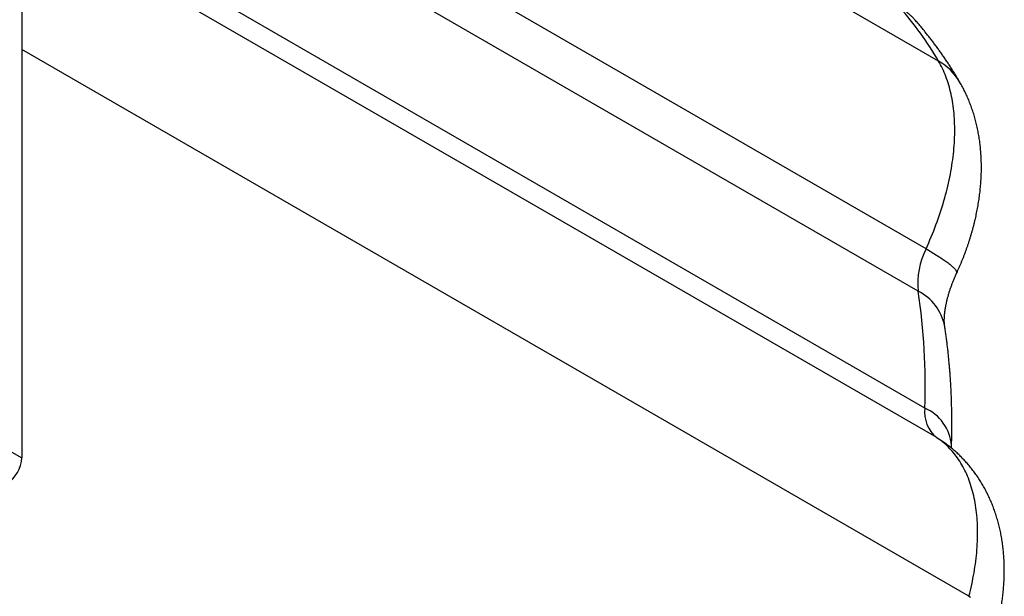
# Model space of a CAD drawing. Units: millimetres. Extents: x 69 to 1126, y 56 to 792.
# Drawn here: x 762 to 843, y 204 to 252 of the extents above; entities that cross this region are included whole.
import ezdxf

# ---------------------------------------------------------------- set-up
doc = ezdxf.new("R2010")
doc.units = ezdxf.units.MM

msp = doc.modelspace()

# ---------------------------------------------------------------- linework, layer by layer
at = {"color": 7, "linetype": 'Continuous', "lineweight": 25}
for p, q in [((761.689, 350.305), (761.689, 215.576)), ((837.192, 248.239), (761.689, 291.825)), ((836.163, 232.781), (776.485, 267.232)), ((835.521, 229.288), (778.793, 262.036)), ((836.068, 219.665), (763.407, 261.612)), ((837.047, 217.227), (763.149, 259.887)), ((839.698, 204.163), (761.689, 249.197)), ((760.876, 216.045), (761.689, 215.576))]:
    msp.add_line(p, q, dxfattribs=at)
at = {"color": 7, "linetype": 'Continuous', "lineweight": 25, "flags": 128}
for points in [[(836.163, 232.781), (836.274, 233.025), (836.383, 233.269), (836.49, 233.514), (836.594, 233.76), (836.695, 234.006), (836.794, 234.252), (836.891, 234.499), (836.984, 234.745), (837.076, 234.992), (837.164, 235.239), (837.25, 235.486), (837.334, 235.733), (837.414, 235.98), (837.492, 236.227), (837.568, 236.473), (837.64, 236.72), (837.71, 236.966), (837.777, 237.211), (837.841, 237.457), (837.903, 237.701), (837.962, 237.945), (838.017, 238.189), (838.07, 238.432), (838.121, 238.674), (838.168, 238.916), (838.212, 239.156), (838.254, 239.396), (838.292, 239.634), (838.328, 239.872), (838.361, 240.109), (838.391, 240.344), (838.418, 240.579), (838.442, 240.812), (838.463, 241.043), (838.481, 241.274), (838.497, 241.503), (838.509, 241.731), (838.518, 241.957), (838.525, 242.181), (838.528, 242.404), (838.529, 242.625), (838.526, 242.845), (838.521, 243.062), (838.512, 243.278), (838.501, 243.492), (838.486, 243.704), (838.469, 243.914), (838.449, 244.122), (838.426, 244.328), (838.4, 244.532), (838.371, 244.734), (838.339, 244.933), (838.304, 245.13), (838.266, 245.325), (838.226, 245.518), (838.182, 245.708), (838.136, 245.895), (838.086, 246.08), (838.034, 246.263), (837.979, 246.443), (837.922, 246.62), (837.861, 246.795), (837.798, 246.966), (837.731, 247.136), (837.662, 247.302), (837.591, 247.465), (837.516, 247.626), (837.439, 247.783), (837.359, 247.938), (837.277, 248.09), (837.192, 248.239)], [(836.163, 232.781), (836.288, 232.708), (836.411, 232.636), (836.53, 232.565), (836.648, 232.495), (836.762, 232.425), (836.874, 232.357), (836.983, 232.289), (837.089, 232.222), (837.192, 232.156), (837.292, 232.091), (837.389, 232.027), (837.483, 231.964), (837.574, 231.902), (837.662, 231.841), (837.746, 231.782), (837.827, 231.724), (837.904, 231.667), (837.978, 231.611), (838.049, 231.556), (838.116, 231.503), (838.18, 231.451), (838.24, 231.401), (838.296, 231.352), (838.349, 231.304), (838.398, 231.258), (838.444, 231.214), (838.486, 231.171), (838.524, 231.129), (838.558, 231.089), (838.588, 231.051), (838.615, 231.014), (838.638, 230.979), (838.657, 230.946), (838.672, 230.914), (838.683, 230.884), (838.691, 230.855), (838.694, 230.829), (838.694, 230.804), (838.69, 230.781), (838.683, 230.762)], [(839.698, 204.163), (839.761, 204.408), (839.821, 204.652), (839.878, 204.896), (839.932, 205.139), (839.984, 205.382), (840.032, 205.624), (840.078, 205.865), (840.121, 206.105), (840.161, 206.344), (840.198, 206.582), (840.232, 206.819), (840.264, 207.055), (840.292, 207.29), (840.318, 207.524), (840.34, 207.756), (840.36, 207.987), (840.376, 208.217), (840.39, 208.445), (840.401, 208.672), (840.408, 208.897), (840.413, 209.121), (840.415, 209.343), (840.414, 209.563), (840.41, 209.782), (840.403, 209.999), (840.393, 210.214), (840.38, 210.427), (840.364, 210.638), (840.345, 210.847), (840.324, 211.054), (840.299, 211.258), (840.271, 211.461), (840.241, 211.662), (840.207, 211.86), (840.171, 212.056), (840.132, 212.249), (840.09, 212.441), (840.045, 212.629), (839.997, 212.816), (839.946, 212.999), (839.892, 213.18), (839.836, 213.359), (839.777, 213.535), (839.714, 213.708), (839.65, 213.878), (839.582, 214.046), (839.512, 214.211), (839.438, 214.373), (839.363, 214.532), (839.284, 214.688), (839.203, 214.841), (839.119, 214.991), (839.032, 215.138), (838.943, 215.282), (838.851, 215.423), (838.757, 215.561), (838.66, 215.695), (838.56, 215.826), (838.458, 215.954), (838.354, 216.079), (838.247, 216.201), (838.137, 216.319), (838.026, 216.433), (837.911, 216.545), (837.795, 216.653), (837.676, 216.757), (837.555, 216.858), (837.431, 216.956), (837.306, 217.05), (837.178, 217.14), (837.047, 217.227)], [(837.047, 217.227), (837.173, 217.152), (837.268, 217.092)], [(839.698, 204.163), (839.823, 204.09)]]:
    msp.add_lwpolyline(points, dxfattribs=at)
at = {"color": 7, "linetype": 'Continuous', "lineweight": 25}
for centre, radius, start, end in [((812.834, 234.004), 28.212, 30.30221, 41.42366), ((834.856, 244.117), 4.737, 30.76548, 60.46138), ((841.863, 229.928), 6.374, 153.41509, 185.76667), ((783.515, 221.504), 52.585, 357.9964, 8.51235), ((833.652, 225.606), 4.129, 11.40572, 63.08197), ((838.762, 219.331), 2.714, 172.91605, 230.82994), ((834.585, 216.283), 3.694, 4.8736, 66.31616), ((759.002, 215.698), 2.689, 302.60548, 357.39452)]:
    msp.add_arc(centre, radius, start, end, dxfattribs=at)
for points, knots in [([(835.237, 251.643), (835.221, 251.661), (835.153, 251.741), (835.022, 251.875), (834.846, 252.045), (834.661, 252.205), (834.495, 252.335), (834.352, 252.439), (834.233, 252.519), (834.112, 252.597), (834.03, 252.645), (833.988, 252.67)], [0, 0, 0, 0, 0.042886, 0.191374, 0.342046, 0.49278, 0.643452, 0.732486, 0.821519, 0.91076, 1, 1, 1, 1]), ([(838.926, 246.54), (838.892, 246.599), (838.796, 246.761), (838.639, 247.022), (838.452, 247.324), (838.264, 247.623), (838.072, 247.919), (837.879, 248.212), (837.682, 248.503), (837.484, 248.79), (837.283, 249.074), (837.079, 249.356), (836.873, 249.634), (836.665, 249.91), (836.454, 250.182), (836.241, 250.451), (836.026, 250.718), (835.808, 250.981), (835.588, 251.241), (835.398, 251.462), (835.28, 251.595), (835.237, 251.644)], [0, 0, 0, 0, 0.032149, 0.087925, 0.143631, 0.19925, 0.254781, 0.310224, 0.36558, 0.420849, 0.476032, 0.531128, 0.586139, 0.641066, 0.695909, 0.750669, 0.805347, 0.859946, 0.914465, 0.968907, 1, 1, 1, 1]), ([(838.683, 230.762), (838.703, 230.806), (838.759, 230.928), (838.849, 231.128), (838.951, 231.363), (839.051, 231.6), (839.148, 231.837), (839.243, 232.075), (839.335, 232.314), (839.425, 232.554), (839.512, 232.794), (839.596, 233.036), (839.677, 233.278), (839.756, 233.521), (839.832, 233.765), (839.905, 234.01), (839.975, 234.255), (840.042, 234.501), (840.106, 234.747), (840.168, 234.994), (840.226, 235.242), (840.282, 235.489), (840.334, 235.738), (840.383, 235.986), (840.429, 236.235), (840.472, 236.484), (840.512, 236.733), (840.548, 236.983), (840.581, 237.232), (840.611, 237.482), (840.638, 237.731), (840.661, 237.98), (840.68, 238.229), (840.696, 238.478), (840.709, 238.726), (840.718, 238.973), (840.724, 239.22), (840.726, 239.466), (840.725, 239.711), (840.719, 239.956), (840.711, 240.199), (840.699, 240.441), (840.683, 240.683), (840.663, 240.922), (840.64, 241.161), (840.614, 241.398), (840.584, 241.633), (840.55, 241.867), (840.513, 242.099), (840.472, 242.329), (840.428, 242.557), (840.38, 242.784), (840.329, 243.008), (840.275, 243.231), (840.217, 243.451), (840.155, 243.67), (840.091, 243.886), (840.023, 244.1), (839.951, 244.311), (839.877, 244.521), (839.799, 244.728), (839.719, 244.932), (839.635, 245.135), (839.547, 245.335), (839.457, 245.532), (839.364, 245.727), (839.268, 245.92), (839.168, 246.11), (839.066, 246.297), (838.985, 246.44), (838.938, 246.521), (838.926, 246.54)], [0, 0, 0, 0, 0.00841, 0.023233, 0.038067, 0.052914, 0.067774, 0.082647, 0.097536, 0.112441, 0.127362, 0.1423, 0.157257, 0.172232, 0.187225, 0.202239, 0.217271, 0.232324, 0.247396, 0.262488, 0.2776, 0.29273, 0.307878, 0.323044, 0.338226, 0.353424, 0.368635, 0.383858, 0.399092, 0.414333, 0.429579, 0.444828, 0.460077, 0.47532, 0.490557, 0.505782, 0.520992, 0.536184, 0.551354, 0.566497, 0.58161, 0.596689, 0.611729, 0.626729, 0.641683, 0.656589, 0.671443, 0.686243, 0.700985, 0.715669, 0.730291, 0.744849, 0.759343, 0.773772, 0.788134, 0.802429, 0.816656, 0.830817, 0.84491, 0.858937, 0.872897, 0.886793, 0.900624, 0.914393, 0.928099, 0.941746, 0.955333, 0.968864, 0.982339, 0.995759, 1, 1, 1, 1]), ([(837.7, 226.422), (837.699, 226.428), (837.697, 226.442), (837.693, 226.468), (837.689, 226.501), (837.685, 226.539), (837.682, 226.579), (837.678, 226.624), (837.675, 226.671), (837.673, 226.722), (837.671, 226.777), (837.67, 226.835), (837.67, 226.896), (837.671, 226.96), (837.673, 227.028), (837.676, 227.099), (837.68, 227.173), (837.685, 227.25), (837.691, 227.33), (837.699, 227.414), (837.708, 227.5), (837.719, 227.589), (837.731, 227.68), (837.744, 227.775), (837.76, 227.872), (837.777, 227.972), (837.795, 228.074), (837.816, 228.179), (837.838, 228.286), (837.862, 228.395), (837.888, 228.506), (837.916, 228.62), (837.945, 228.735), (837.977, 228.853), (838.01, 228.972), (838.046, 229.092), (838.083, 229.215), (838.123, 229.338), (838.164, 229.463), (838.207, 229.59), (838.253, 229.717), (838.3, 229.846), (838.349, 229.975), (838.4, 230.105), (838.453, 230.236), (838.508, 230.368), (838.565, 230.5), (838.623, 230.631), (838.663, 230.718), (838.683, 230.762)], [0, 0, 0, 0, 0.01188, 0.032453, 0.052959, 0.073427, 0.093869, 0.114297, 0.134721, 0.15515, 0.175592, 0.196055, 0.216549, 0.23708, 0.257655, 0.27828, 0.298963, 0.319706, 0.340515, 0.361395, 0.382347, 0.403376, 0.424484, 0.445672, 0.466943, 0.488297, 0.509735, 0.531258, 0.552865, 0.574557, 0.596332, 0.61819, 0.64013, 0.662149, 0.684247, 0.706421, 0.72867, 0.750991, 0.773382, 0.795839, 0.818361, 0.840945, 0.863586, 0.886284, 0.909033, 0.931831, 0.954675, 0.977561, 1, 1, 1, 1]), ([(838.265, 216.597), (838.267, 216.671), (838.274, 216.886), (838.282, 217.238), (838.289, 217.655), (838.292, 218.071), (838.293, 218.485), (838.291, 218.899), (838.287, 219.311), (838.279, 219.721), (838.268, 220.131), (838.254, 220.539), (838.237, 220.946), (838.218, 221.351), (838.195, 221.755), (838.17, 222.158), (838.141, 222.559), (838.109, 222.958), (838.075, 223.356), (838.037, 223.753), (837.997, 224.148), (837.953, 224.541), (837.907, 224.933), (837.857, 225.323), (837.805, 225.711), (837.752, 226.078), (837.716, 226.314), (837.7, 226.422)], [0, 0, 0, 0, 0.021935, 0.062976, 0.104024, 0.145076, 0.18613, 0.227186, 0.268243, 0.3093, 0.350357, 0.391413, 0.432466, 0.473516, 0.514562, 0.555603, 0.596637, 0.637664, 0.678683, 0.719692, 0.760691, 0.801677, 0.84265, 0.883608, 0.92455, 0.965474, 1, 1, 1, 1]), ([(841.957, 201.434), (841.969, 201.481), (842.003, 201.61), (842.056, 201.822), (842.114, 202.069), (842.169, 202.317), (842.221, 202.566), (842.271, 202.814), (842.317, 203.063), (842.359, 203.312), (842.399, 203.561), (842.435, 203.811), (842.468, 204.06), (842.498, 204.31), (842.525, 204.559), (842.548, 204.808), (842.567, 205.057), (842.583, 205.305), (842.596, 205.553), (842.605, 205.801), (842.61, 206.048), (842.612, 206.294), (842.611, 206.539), (842.606, 206.784), (842.597, 207.027), (842.585, 207.269), (842.569, 207.51), (842.549, 207.75), (842.526, 207.988), (842.5, 208.225), (842.47, 208.461), (842.436, 208.694), (842.399, 208.926), (842.358, 209.157), (842.313, 209.385), (842.266, 209.611), (842.214, 209.836), (842.16, 210.058), (842.102, 210.279), (842.04, 210.497), (841.976, 210.713), (841.908, 210.927), (841.836, 211.138), (841.762, 211.348), (841.684, 211.555), (841.603, 211.759), (841.519, 211.962), (841.432, 212.162), (841.342, 212.359), (841.248, 212.554), (841.152, 212.747), (841.053, 212.937), (840.951, 213.124), (840.845, 213.309), (840.737, 213.491), (840.626, 213.671), (840.512, 213.848), (840.396, 214.023), (840.276, 214.194), (840.154, 214.363), (840.03, 214.53), (839.902, 214.693), (839.772, 214.854), (839.639, 215.012), (839.504, 215.167), (839.366, 215.32), (839.226, 215.469), (839.083, 215.616), (838.938, 215.76), (838.791, 215.9), (838.641, 216.038), (838.489, 216.173), (838.335, 216.305), (838.178, 216.433), (838.019, 216.559), (837.858, 216.681), (837.696, 216.801), (837.531, 216.917), (837.388, 217.014), (837.3, 217.071), (837.268, 217.092)], [0, 0, 0, 0, 0.007926, 0.021804, 0.035703, 0.04962, 0.063553, 0.077502, 0.091466, 0.105444, 0.119435, 0.133437, 0.147448, 0.161466, 0.175489, 0.189514, 0.203539, 0.217559, 0.231572, 0.245575, 0.259565, 0.273537, 0.287489, 0.301416, 0.315315, 0.329183, 0.343016, 0.356811, 0.370564, 0.384273, 0.397934, 0.411545, 0.425103, 0.438607, 0.452054, 0.465443, 0.478773, 0.492042, 0.50525, 0.518397, 0.531481, 0.544504, 0.557465, 0.570365, 0.583204, 0.595983, 0.608703, 0.621365, 0.633971, 0.646521, 0.659017, 0.67146, 0.683853, 0.696195, 0.70849, 0.720738, 0.732942, 0.745103, 0.757222, 0.769301, 0.781343, 0.793348, 0.805318, 0.817255, 0.829161, 0.841037, 0.852884, 0.864705, 0.876501, 0.888274, 0.900024, 0.911754, 0.923465, 0.935159, 0.946837, 0.9585, 0.970151, 0.981789, 0.993418, 1, 1, 1, 1]), ([(838.264, 216.362), (838.264, 216.373), (838.263, 216.403), (838.263, 216.455), (838.263, 216.517), (838.264, 216.565), (838.265, 216.592), (838.265, 216.597)], [0, 0, 0, 0, 0.158679, 0.424159, 0.690091, 0.943617, 1, 1, 1, 1])]:
    msp.add_open_spline(points, degree=3, knots=knots, dxfattribs=at)

doc.saveas('drawing.dxf')
